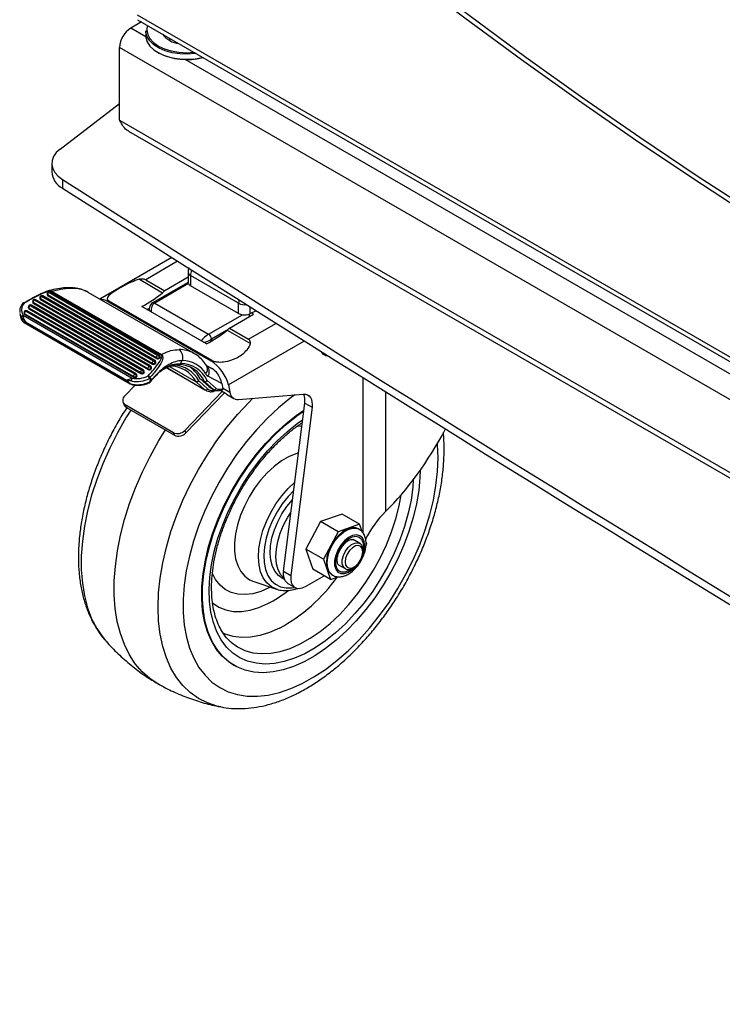
# Model space of a CAD drawing. Extents: x 5 to 292, y 5 to 205.
# Drawn here: x 171 to 176, y 104 to 112 of the extents above; entities that cross this region are included whole.
import ezdxf

# ---------------------------------------------------------------- set-up
doc = ezdxf.new("R2010")
doc.units = 0
doc.layers.get('0').update_dxf_attribs({"linetype": 'CONTINUOUS'})

msp = doc.modelspace()

# ---------------------------------------------------------------- linework, layer by layer
at = {"color": 7, "linetype": 'CONTINUOUS'}
for p, q in [((171.60562, 111.81469), (171.52091, 111.76578)), ((171.573, 111.87072), (184.14536, 104.61286)), ((171.57542, 111.83212), (184.18854, 104.55072)), ((171.64188, 111.69595), (171.52091, 111.76578)), ((171.64163, 111.74416), (171.64163, 111.70333)), ((171.65575, 111.78575), (171.65062, 111.7628)), ((171.83329, 111.68325), (171.83329, 111.6649)), ((197.71686, 96.43634), (171.43135, 111.61065)), ((171.43135, 111.02764), (171.43135, 111.61065)), ((197.36171, 96.84821), (171.95742, 111.5138)), ((170.95414, 110.79635), (171.43135, 111.16046)), ((171.43135, 111.02764), (171.43344, 111.02371)), ((197.71477, 95.85182), (171.43344, 111.02371)), ((171.50341, 110.94047), (197.69726, 95.81908)), ((170.88752, 110.68093), (170.88752, 110.61289)), ((170.97362, 110.55187), (170.97362, 110.48382)), ((171.84968, 109.92654), (171.27319, 109.59373)), ((171.89622, 109.89705), (171.6401, 109.74919)), ((171.58933, 109.75237), (171.77533, 109.645)), ((171.97944, 109.7682), (171.79331, 109.66075)), ((171.97944, 109.80997), (171.97944, 109.72511)), ((172.38505, 109.55988), (171.99897, 109.78276)), ((171.99897, 109.78276), (171.99897, 109.7011)), ((171.6401, 109.74919), (171.79331, 109.66075)), ((171.97944, 109.72752), (171.69546, 109.56358)), ((171.98201, 109.71773), (171.71212, 109.56193)), ((172.38505, 109.47822), (171.99897, 109.7011)), ((170.79202, 109.60209), (170.79321, 109.59611)), ((171.69249, 109.07887), (170.79682, 109.59593)), ((170.79682, 109.59593), (170.79801, 109.58995)), ((170.80599, 109.6173), (171.70166, 109.10024)), ((171.71237, 109.10271), (170.8167, 109.61977)), ((170.84998, 109.63292), (170.85117, 109.62694)), ((171.72688, 109.12331), (170.85478, 109.62676)), ((170.85478, 109.62676), (170.85597, 109.62078)), ((170.85597, 109.62078), (171.72807, 109.11733)), ((170.86395, 109.64813), (171.73605, 109.14467)), ((171.74675, 109.14715), (170.87466, 109.6506)), ((171.76195, 109.14611), (170.88648, 109.65151)), ((170.89035, 109.65392), (171.76583, 109.14852)), ((172.02867, 109.1576), (171.18014, 109.64745)), ((170.69968, 109.52683), (170.70086, 109.52085)), ((171.60015, 109.00361), (170.70448, 109.52067)), ((170.70448, 109.52067), (170.70567, 109.51469)), ((170.70567, 109.51469), (171.60134, 108.99763)), ((170.71365, 109.54203), (171.60931, 109.02497)), ((171.62002, 109.02745), (170.72436, 109.54451)), ((170.73406, 109.57126), (170.73525, 109.56528)), ((171.65811, 109.03444), (170.73887, 109.5651)), ((170.73887, 109.5651), (170.74005, 109.55912)), ((170.74005, 109.55912), (171.65929, 109.02846)), ((170.74803, 109.58647), (171.66727, 109.0558)), ((171.67798, 109.05828), (170.75874, 109.58894)), ((170.79801, 109.58995), (171.69368, 109.07289)), ((171.34576, 109.57928), (171.33714, 109.5743)), ((171.33714, 109.5743), (172.1621, 109.09806)), ((171.34576, 109.57928), (172.17072, 109.10304)), ((172.12674, 109.23448), (171.6082, 109.53383)), ((171.64976, 109.50984), (171.67007, 109.52156)), ((171.66903, 109.51313), (171.66903, 109.49871)), ((171.71212, 109.56193), (172.14442, 109.31237)), ((172.38505, 109.47822), (172.38505, 109.55988)), ((172.4744, 109.53155), (172.4744, 109.47565)), ((170.6318, 109.4775), (170.63685, 109.45211)), ((170.65888, 109.46413), (171.53124, 108.96053)), ((170.66529, 109.48239), (170.66648, 109.47641)), ((171.54219, 108.97278), (170.67009, 109.47623)), ((170.67009, 109.47623), (170.67128, 109.47025)), ((170.67128, 109.47025), (171.54338, 108.9668)), ((170.67926, 109.4976), (171.55136, 108.99415)), ((171.56207, 108.99662), (170.68997, 109.50007)), ((172.14442, 109.31237), (172.41457, 109.46832)), ((172.31185, 109.3614), (172.50387, 109.47225)), ((172.52509, 109.49959), (172.4744, 109.47565)), ((172.50387, 109.47225), (172.48737, 109.48177)), ((170.66536, 109.40581), (171.51622, 108.91462)), ((170.66648, 109.40849), (171.50632, 108.92366)), ((170.67639, 109.41154), (171.49267, 108.94031)), ((172.31185, 109.3614), (172.46506, 109.27296)), ((172.46506, 109.27296), (172.68411, 109.39941)), ((172.2881, 109.34088), (172.16799, 109.27154)), ((172.29387, 109.34565), (172.47987, 109.23827)), ((172.16799, 109.27154), (172.16799, 109.25684)), ((172.90972, 109.2575), (172.30352, 108.90754)), ((171.72807, 109.11733), (171.72688, 109.12331)), ((171.75021, 109.12591), (171.7514, 109.11993)), ((171.75596, 109.12999), (171.75477, 109.13597)), ((173.06075, 109.15367), (173.06665, 109.15027)), ((171.68718, 109.04112), (171.686, 109.04709)), ((171.69368, 109.07289), (171.69249, 109.07887)), ((171.71582, 109.08148), (171.71701, 109.0755)), ((171.72157, 109.08555), (171.72038, 109.09153)), ((171.80736, 109.04372), (172.12425, 108.86078)), ((171.80879, 109.04436), (172.11462, 108.86781)), ((171.83152, 109.05448), (172.04365, 108.93201)), ((171.92002, 109.07727), (171.93328, 109.10082)), ((172.12469, 109.06084), (172.17542, 109.03372)), ((172.17542, 109.03372), (172.12585, 109.06234)), ((172.1621, 109.09806), (172.17072, 109.10304)), ((171.54338, 108.9668), (171.54219, 108.97278)), ((171.56552, 108.97538), (171.56671, 108.96941)), ((171.57127, 108.97946), (171.57008, 108.98544)), ((171.60134, 108.99763), (171.60015, 109.00361)), ((171.62348, 109.00621), (171.62466, 109.00023)), ((171.62923, 109.01029), (171.62804, 109.01627)), ((171.65929, 109.02846), (171.65811, 109.03444)), ((171.68143, 109.03704), (171.68262, 109.03106)), ((171.75284, 109.0109), (171.76746, 109.02083)), ((172.2494, 108.91659), (172.13914, 108.97554)), ((173.38024, 108.96236), (173.38024, 107.72189)), ((171.47321, 108.81823), (171.555, 108.90322)), ((171.67284, 108.93088), (171.67576, 108.93764)), ((171.68119, 108.93874), (171.67867, 108.9322)), ((172.11462, 108.86781), (172.04365, 108.93201)), ((172.06548, 108.93827), (172.1357, 108.87474)), ((172.07564, 108.95458), (172.111, 108.93417)), ((172.07564, 108.95458), (172.14906, 108.89082)), ((172.18442, 108.87041), (172.111, 108.93417)), ((172.13292, 108.94037), (172.20504, 108.87774)), ((172.14906, 108.89082), (172.18442, 108.87041)), ((172.2494, 108.91659), (172.25738, 108.87512)), ((172.25601, 108.88226), (172.31493, 108.84824)), ((172.30352, 108.90754), (172.31493, 108.84824)), ((171.95265, 108.54145), (172.25248, 108.85303)), ((171.96141, 108.52123), (172.27061, 108.84256)), ((172.1872, 108.85565), (172.21346, 108.86342)), ((172.27995, 108.83717), (172.23505, 108.86309)), ((172.28824, 108.83132), (172.34717, 108.7973)), ((172.38407, 108.78976), (172.90289, 108.8325)), ((173.56184, 108.84874), (173.56184, 107.89187)), ((171.45918, 108.76452), (171.46793, 108.74431)), ((171.86174, 108.52318), (171.47659, 108.74553)), ((171.47659, 108.74553), (171.48534, 108.72531)), ((171.48534, 108.72531), (171.8705, 108.50296)), ((172.74479, 107.41413), (172.91398, 108.76082)), ((172.97291, 108.7268), (172.80372, 107.38012)), ((172.91398, 108.76082), (172.97291, 108.7268)), ((171.8705, 108.50296), (171.86174, 108.52318)), ((171.95265, 108.54145), (171.96141, 108.52123)), ((173.2131, 107.87156), (173.03958, 107.81114)), ((173.35453, 107.78992), (173.2131, 107.87156)), ((173.03958, 107.81114), (172.923, 107.59018)), ((173.181, 107.7295), (173.03958, 107.81114)), ((173.35453, 107.78992), (173.181, 107.7295)), ((173.37778, 107.72436), (173.35453, 107.78992)), ((173.181, 107.7295), (173.06442, 107.50854)), ((173.34984, 107.74918), (173.34395, 107.75258)), ((173.3552, 107.63598), (173.30217, 107.6666)), ((173.40426, 107.61571), (173.41147, 107.62938)), ((173.41147, 107.62938), (173.40528, 107.64683)), ((173.06442, 107.50854), (172.923, 107.59018)), ((172.923, 107.59018), (172.97995, 107.42965)), ((173.38526, 107.61318), (173.38419, 107.59476)), ((173.06442, 107.50854), (173.12137, 107.348)), ((173.18551, 107.46452), (173.23854, 107.4339)), ((172.74479, 107.41413), (172.80372, 107.38012)), ((173.12137, 107.348), (172.97995, 107.42965)), ((173.13194, 107.38534), (173.13783, 107.38193)), ((173.28758, 107.40588), (173.29489, 107.40842)), ((173.29489, 107.40842), (173.2988, 107.41583)), ((172.50658, 107.32981), (172.68824, 107.26945)), ((172.72667, 107.36376), (172.7504, 107.35006)), ((172.7779, 107.31598), (172.83683, 107.28196)), ((172.92015, 107.29021), (173.07082, 107.37719)), ((173.12137, 107.348), (173.18182, 107.36905)), ((172.63967, 107.28558), (172.62665, 107.27885)), ((172.32173, 106.84628), (172.32518, 106.84327)), ((172.34438, 106.66071), (172.35027, 106.65731))]:
    msp.add_line(p, q, dxfattribs=at)
at = {"color": 7, "linetype": 'CONTINUOUS', "flags": 128}
for points in [[(173.77716, 112.21218), (174.2312, 111.86827), (174.68646, 111.53322), (175.14278, 111.20713), (175.60001, 110.89012), (176.058, 110.5823), (176.5166, 110.28376), (176.97566, 109.9946), (177.43502, 109.71493), (177.89454, 109.44482), (178.35405, 109.18438), (178.81342, 108.93369), (179.27247, 108.69283), (179.73107, 108.46188), (180.18907, 108.24092), (180.6463, 108.03001), (181.10262, 107.82925), (181.55787, 107.63867), (182.01192, 107.45836)], [(173.74181, 112.19177), (174.19585, 111.84786), (174.6511, 111.51281), (175.10742, 111.18672), (175.56465, 110.86971), (176.02265, 110.56189), (176.48125, 110.26335), (176.9403, 109.97419), (177.39967, 109.69452), (177.85918, 109.42441), (178.3187, 109.16397), (178.77806, 108.91328), (179.23712, 108.67242), (179.69572, 108.44147), (180.15371, 108.22051), (180.61094, 108.0096), (181.06726, 107.80884), (181.52252, 107.61826), (181.97656, 107.43795)], [(172.04356, 111.56187), (172.03571, 111.56083), (171.97436, 111.55659), (171.91273, 111.55914), (171.85305, 111.56837), (171.79747, 111.58395), (171.74801, 111.60533), (171.70645, 111.63172), (171.67429, 111.66218), (171.6527, 111.6956), (171.64245, 111.73077), (171.64163, 111.74416)], [(171.65062, 111.7628), (171.64996, 111.75096), (171.65604, 111.7153), (171.67406, 111.681), (171.70333, 111.6494), (171.74271, 111.6217), (171.7907, 111.59896), (171.84544, 111.58207), (171.90485, 111.57167), (171.96663, 111.56815), (172.02689, 111.57149)], [(171.64163, 111.70333), (171.64245, 111.68995), (171.6527, 111.65477), (171.67429, 111.62135), (171.70645, 111.59089), (171.74801, 111.5645), (171.79747, 111.54313), (171.85305, 111.52754), (171.91273, 111.51831), (171.97436, 111.51576), (172.03571, 111.52), (172.09456, 111.53086), (172.09646, 111.53133)], [(170.95414, 110.79635), (170.92381, 110.76825), (170.90228, 110.73755), (170.89018, 110.70518), (170.88787, 110.67209), (170.89543, 110.63927), (170.91262, 110.60767), (170.93895, 110.57825), (170.97362, 110.55187)], [(171.06809, 109.68297), (171.07594, 109.68147), (171.08559, 109.67733)], [(170.66701, 109.56106), (170.66554, 109.56223), (170.66418, 109.56308), (170.66294, 109.56358), (170.66186, 109.56371), (170.66097, 109.56348), (170.66087, 109.56343)], [(172.02236, 109.16111), (172.02787, 109.15806), (172.02867, 109.1576)], [(173.04674, 109.17144), (173.04798, 109.16838), (173.06075, 109.15368), (173.06075, 109.15367)], [(171.54529, 108.90887), (171.54606, 108.90661), (171.54703, 108.90496), (171.54816, 108.90397), (171.54904, 108.90369)], [(171.67222, 108.92514), (171.67284, 108.9258), (171.67316, 108.92702), (171.67316, 108.92873), (171.67284, 108.93088)], [(172.83577, 108.82697), (172.7952, 108.79681), (172.70425, 108.72207), (172.61543, 108.6391), (172.52947, 108.54859), (172.44708, 108.45129), (172.36896, 108.34801), (172.29574, 108.23959), (172.22803, 108.12694), (172.1664, 108.01099), (172.11135, 107.8927), (172.06334, 107.77305), (172.02277, 107.65304), (171.98998, 107.53366), (171.96523, 107.41589), (171.94873, 107.30072), (171.94062, 107.18909), (171.94097, 107.08194), (171.94976, 106.98015), (171.96694, 106.88456), (171.99235, 106.79597), (172.02579, 106.7151), (172.06698, 106.64264), (172.11558, 106.57918), (172.17118, 106.52524), (172.23333, 106.48128), (172.30151, 106.44766), (172.37515, 106.42465), (172.45365, 106.41245), (172.53635, 106.41116), (172.62257, 106.42078), (172.71159, 106.44125), (172.80268, 106.47238), (172.89508, 106.51392)], [(172.12775, 108.85893), (172.121, 108.86281), (172.11462, 108.86781)], [(172.28824, 108.83132), (172.28462, 108.8336), (172.27995, 108.83717)], [(172.90289, 108.8325), (172.92007, 108.8319), (172.93551, 108.82719), (172.94881, 108.81848), (172.95959, 108.80603), (172.96757, 108.79016), (172.97252, 108.77132), (172.97432, 108.75), (172.97291, 108.7268)], [(172.24237, 106.32546), (172.21099, 106.33252), (172.13427, 106.358), (172.06302, 106.394), (171.99778, 106.44026), (171.93903, 106.49642), (171.88721, 106.56208), (171.84269, 106.63675), (171.8058, 106.71988), (171.77683, 106.81085), (171.75598, 106.90898), (171.74341, 107.01356), (171.73921, 107.1238), (171.74342, 107.2389), (171.75599, 107.35799), (171.77685, 107.4802), (171.80583, 107.60462), (171.84272, 107.73033), (171.88724, 107.8564), (171.93907, 107.9819), (171.99783, 108.10589), (172.06307, 108.22747), (172.13432, 108.34572), (172.21105, 108.45978), (172.29268, 108.5688), (172.37863, 108.67197), (172.46824, 108.76853), (172.4989, 108.79922)], [(171.52066, 108.70492), (171.48202, 108.64265), (171.41371, 108.52263), (171.35165, 108.39973), (171.29631, 108.27487), (171.24808, 108.14896), (171.20734, 108.02296), (171.17438, 107.89777), (171.14944, 107.77435), (171.1327, 107.65358), (171.12431, 107.53638), (171.1243, 107.42361), (171.1327, 107.3161), (171.14942, 107.21465), (171.17435, 107.12001), (171.20731, 107.03288), (171.24805, 106.95391), (171.29627, 106.88368), (171.31543, 106.8606)], [(172.34438, 106.66071), (172.30582, 106.68595), (172.25255, 106.73256), (172.20611, 106.78877), (172.16695, 106.85403), (172.13542, 106.92771), (172.11185, 107.00911), (172.09646, 107.09744), (172.08939, 107.19185), (172.09072, 107.29143), (172.10042, 107.39523), (172.11842, 107.50224), (172.14453, 107.61143), (172.1785, 107.72175), (172.22001, 107.83214), (172.26866, 107.94153), (172.32397, 108.04888), (172.38542, 108.15314), (172.45241, 108.25332), (172.52429, 108.34845), (172.60039, 108.43761), (172.67996, 108.51994), (172.76223, 108.59466), (172.84642, 108.66103), (172.90666, 108.70259)], [(173.83896, 108.22118), (173.83717, 108.16284), (173.82746, 108.05905), (173.80947, 107.95204), (173.78336, 107.84285), (173.74938, 107.73253), (173.70787, 107.62214), (173.65923, 107.51275), (173.60392, 107.4054), (173.54247, 107.30114), (173.47548, 107.20096), (173.40359, 107.10583), (173.3275, 107.01667), (173.24793, 106.93434), (173.16566, 106.85962), (173.08147, 106.79325), (172.99618, 106.73585), (172.9106, 106.68798), (172.82557, 106.6501), (172.7419, 106.62258), (172.6604, 106.60568), (172.58185, 106.59956), (172.507, 106.60429), (172.43659, 106.61981), (172.37128, 106.64598), (172.31171, 106.68255), (172.25845, 106.72916), (172.21201, 106.78537), (172.17284, 106.85063), (172.14132, 106.92431), (172.11774, 107.00571), (172.10235, 107.09404), (172.09528, 107.18845), (172.09661, 107.28803), (172.10632, 107.39183), (172.12431, 107.49884), (172.15042, 107.60803), (172.18439, 107.71835), (172.2259, 107.82874), (172.27455, 107.93813), (172.32986, 108.04548), (172.39131, 108.14974), (172.4583, 108.24992), (172.53019, 108.34505), (172.60628, 108.4342), (172.68585, 108.51654), (172.76812, 108.59125), (172.85231, 108.65763), (172.90567, 108.69468)], [(172.91408, 106.75202), (172.83174, 106.7155), (172.75079, 106.68934), (172.67205, 106.67381), (172.59635, 106.66907), (172.52444, 106.67517), (172.45707, 106.69205), (172.39494, 106.71953), (172.33867, 106.75733), (172.28885, 106.80507), (172.24599, 106.86225), (172.21053, 106.92829), (172.18282, 107.00251), (172.16316, 107.08415), (172.15175, 107.17237), (172.14871, 107.26626), (172.15406, 107.36486), (172.16775, 107.46717), (172.18964, 107.57213), (172.21951, 107.67865), (172.25704, 107.78566), (172.30186, 107.89205), (172.3535, 107.99673), (172.41144, 108.09863), (172.47508, 108.1967), (172.54376, 108.28993), (172.61679, 108.37737), (172.69341, 108.45812), (172.77283, 108.53135), (172.85425, 108.59631), (172.89712, 108.62662)], [(172.85218, 108.57627), (172.88446, 108.57879), (172.89113, 108.57893)], [(171.74147, 106.50851), (171.74016, 106.50924), (171.67272, 106.55353), (171.61155, 106.60766), (171.55707, 106.67126), (171.50967, 106.74387), (171.46968, 106.82499), (171.43739, 106.91405), (171.41301, 107.01042), (171.39672, 107.11343), (171.38863, 107.22236), (171.38881, 107.33643), (171.39724, 107.45486), (171.41387, 107.57681), (171.43858, 107.70142), (171.47121, 107.82783), (171.51151, 107.95514), (171.55921, 108.08246), (171.61398, 108.2089), (171.67542, 108.33357), (171.74311, 108.45559), (171.79776, 108.54496)], [(172.89508, 106.51392), (172.98803, 106.56554), (173.08076, 106.62679), (173.17249, 106.69717), (173.26247, 106.77611), (173.34995, 106.86293), (173.43421, 106.95694), (173.51454, 107.05733), (173.5903, 107.1633), (173.66083, 107.27395), (173.72557, 107.38837), (173.78397, 107.50561), (173.83555, 107.62469), (173.87989, 107.74465), (173.91661, 107.86447), (173.94541, 107.98317), (173.96605, 108.09976), (173.97837, 108.21327), (173.98226, 108.32278), (173.97768, 108.42736), (173.97693, 108.43569)], [(172.78528, 108.33066), (172.72709, 108.29661), (172.66954, 108.25338), (172.61382, 108.20184), (172.56106, 108.14305), (172.51232, 108.0782), (172.4686, 108.00861), (172.43079, 107.9357), (172.39967, 107.86096), (172.37585, 107.7859), (172.35984, 107.71205), (172.35195, 107.64092), (172.35235, 107.57395), (172.36102, 107.51251), (172.3778, 107.45785), (172.40233, 107.41108), (172.43412, 107.37315), (172.47253, 107.34484), (172.50736, 107.32955)], [(172.86377, 108.36114), (172.84293, 108.35484), (172.78528, 108.33066)], [(172.68824, 107.26945), (172.64742, 107.28891), (172.61152, 107.31909), (172.58259, 107.35891), (172.56128, 107.40748), (172.54806, 107.4637), (172.54324, 107.52634), (172.54691, 107.59397), (172.55899, 107.6651), (172.57922, 107.73814), (172.60714, 107.81145), (172.64214, 107.8834), (172.68342, 107.95237), (172.73007, 108.01684), (172.78104, 108.07535), (172.8342, 108.12576)], [(173.78395, 108.14601), (173.77972, 108.08601), (173.76603, 107.98371), (173.74414, 107.87875), (173.71427, 107.77222), (173.67674, 107.66521), (173.63192, 107.55882), (173.58027, 107.45414), (173.52234, 107.35225), (173.4587, 107.25418), (173.39002, 107.16095), (173.31699, 107.07351), (173.24037, 106.99276), (173.16095, 106.91953), (173.07953, 106.85456), (172.99696, 106.79854), (172.91408, 106.75202)], [(172.32518, 106.84327), (172.37464, 106.80734), (172.434, 106.77835), (172.49876, 106.76), (172.56821, 106.75247), (172.64159, 106.75586), (172.7181, 106.77012), (172.79689, 106.7951), (172.87711, 106.83053), (172.95788, 106.87601), (173.03831, 106.93106), (173.11751, 106.99506), (173.19463, 107.06731), (173.26882, 107.14703), (173.33925, 107.23334), (173.40518, 107.32529), (173.46586, 107.42188), (173.52063, 107.52205), (173.56891, 107.6247), (173.61014, 107.72871), (173.6439, 107.83293), (173.66979, 107.93623), (173.68569, 108.02436)], [(172.82605, 108.06091), (172.781, 108.01272), (172.73434, 107.95286), (172.69257, 107.88799), (172.65669, 107.81964), (172.62752, 107.74939), (172.60576, 107.6789), (172.5919, 107.60982), (172.58629, 107.54377), (172.58904, 107.48229), (172.60009, 107.42684), (172.61919, 107.3787), (172.64589, 107.33901), (172.67956, 107.30869), (172.71941, 107.28847), (172.76451, 107.2788), (172.81381, 107.27992), (172.83437, 107.28338)], [(172.72667, 107.36376), (172.70496, 107.3791), (172.67652, 107.41102), (172.65536, 107.45188), (172.64205, 107.50058), (172.63696, 107.55579), (172.64022, 107.61599), (172.65176, 107.67955), (172.67124, 107.74473), (172.69815, 107.80976), (172.73175, 107.87285), (172.77111, 107.9323), (172.81518, 107.98648), (172.81694, 107.98843)], [(172.74872, 107.35485), (172.72366, 107.3838), (172.7025, 107.42467), (172.68919, 107.47337), (172.6841, 107.52857), (172.68736, 107.58877), (172.6989, 107.65233), (172.71838, 107.71752), (172.74529, 107.78254), (172.77889, 107.84564), (172.80393, 107.88487)], [(173.34395, 107.75258), (173.32311, 107.76061), (173.29111, 107.76153), (173.25602, 107.75126), (173.21988, 107.73039), (173.18478, 107.70015), (173.15278, 107.66228), (173.12573, 107.61898), (173.10519, 107.57278), (173.09238, 107.52636), (173.08802, 107.48241)], [(173.1376, 107.38207), (173.13162, 107.38597), (173.11109, 107.40847), (173.09827, 107.44009), (173.09391, 107.47901), (173.09827, 107.52296), (173.11109, 107.56938), (173.13162, 107.61558), (173.15867, 107.65887), (173.19068, 107.69674), (173.22577, 107.72699), (173.26191, 107.74786), (173.297, 107.75813), (173.32901, 107.75721), (173.35041, 107.74885)], [(173.39376, 107.61809), (173.3893, 107.65304), (173.37623, 107.68024), (173.35552, 107.69768), (173.32872, 107.70405), (173.29781, 107.69889), (173.26508, 107.68259), (173.23296, 107.65634), (173.20383, 107.62209), (173.17986, 107.58239), (173.16281, 107.54019), (173.15396, 107.4986), (173.15396, 107.46071), (173.16281, 107.42935), (173.17986, 107.40682), (173.20383, 107.3948), (173.23296, 107.39419), (173.26508, 107.40502), (173.29781, 107.4265), (173.32857, 107.45686)], [(173.28759, 107.42857), (173.26566, 107.41515), (173.23581, 107.40508), (173.20874, 107.40566), (173.18645, 107.41682), (173.17061, 107.43776), (173.16239, 107.46692), (173.16239, 107.50212), (173.17061, 107.54078), (173.18645, 107.58), (173.20874, 107.6169), (173.23581, 107.64873), (173.26566, 107.67312), (173.29608, 107.68828), (173.32481, 107.69308), (173.34972, 107.68715), (173.36896, 107.67095), (173.38111, 107.64567), (173.38526, 107.61318), (173.38526, 107.61318)], [(173.23815, 107.43414), (173.22432, 107.44772), (173.2155, 107.47229), (173.2155, 107.50365), (173.22432, 107.5384), (173.241, 107.57278), (173.26373, 107.60305), (173.29006, 107.62595), (173.31712, 107.63898), (173.34199, 107.64074), (173.35522, 107.63597)], [(173.37937, 107.56896), (173.3751, 107.59443), (173.36282, 107.6119), (173.34401, 107.61926), (173.32094, 107.61564), (173.29638, 107.60146), (173.2733, 107.57844), (173.25449, 107.54936), (173.24221, 107.51771), (173.23795, 107.48732), (173.24221, 107.46185), (173.25449, 107.44438), (173.2733, 107.43701), (173.29638, 107.44064), (173.32094, 107.45481), (173.34401, 107.47784), (173.36282, 107.50692), (173.3751, 107.53857), (173.37937, 107.56896)], [(173.38474, 107.56006), (173.3893, 107.57798), (173.39376, 107.61809)], [(172.62665, 107.27885), (172.56137, 107.25082), (172.49765, 107.23307), (172.43649, 107.22587), (172.37887, 107.22933), (172.3257, 107.24342), (172.2778, 107.26789), (172.23593, 107.30237), (172.20076, 107.34631), (172.17284, 107.39902), (172.17178, 107.40154)], [(172.80372, 107.38012), (172.80252, 107.35015), (172.80677, 107.32372), (172.81628, 107.30204), (172.83061, 107.28613), (172.84909, 107.27671), (172.87086, 107.27423), (172.89492, 107.2788), (172.92015, 107.29021)], [(172.69419, 107.26758), (172.68949, 107.26903), (172.68824, 107.26945)], [(172.17469, 107.15945), (172.17561, 107.15869), (172.22551, 107.12563), (172.28129, 107.10308), (172.3422, 107.09133), (172.40742, 107.09055), (172.47605, 107.10075), (172.54718, 107.12179), (172.61984, 107.15338)], [(172.71226, 106.95713), (172.63339, 106.92238), (172.55597, 106.89808), (172.48086, 106.88451), (172.40893, 106.88182), (172.34097, 106.89004), (172.27776, 106.90907), (172.25686, 106.91827)]]:
    msp.add_lwpolyline(points, dxfattribs=at)
at = {"color": 7, "linetype": 'CONTINUOUS'}
for centre, radius, start, end in [((171.62581, 111.6018), 0.19466, 122.605478, 177.394522), ((171.92963, 111.83161), 0.19218, 216.80729, 263.198086), ((171.96786, 112.00185), 0.48929, 242.213752, 285.461089), ((171.04297, 110.62334), 0.1558, 183.845619, 243.566378), ((357.03156, 402.70586), 346.36904, 237.5090223, 242.4963543), ((357.03156, 402.63781), 346.36904, 237.5090223, 242.4963543), ((172.01167, 109.81248), 0.03233, 184.425599, 246.858215), ((171.06373, 109.44366), 0.23469, 60.26438, 84.655752), ((172.01832, 109.73779), 0.04148, 208.924162, 242.190484), ((170.80837, 109.60534), 0.01667, 129.181376, 191.241104), ((170.80103, 109.60416), 0.00924, 192.958262, 242.948859), ((170.80222, 109.59818), 0.00924, 192.958262, 242.948859), ((170.82135, 109.59806), 0.02462, 128.600592, 184.957773), ((170.80837, 109.60534), 0.01667, 60.002688, 129.181376), ((170.80118, 109.61156), 0.00749, 50.02257, 116.52298), ((170.8131, 109.61094), 0.00954, 67.850477, 138.192778), ((170.86632, 109.63617), 0.01667, 129.181376, 191.241104), ((170.85898, 109.63499), 0.00924, 192.958262, 242.948859), ((170.86017, 109.62901), 0.00924, 192.958262, 242.948859), ((170.8793, 109.62889), 0.02462, 128.600592, 184.957773), ((170.86632, 109.63617), 0.01667, 60.002688, 129.181376), ((170.85914, 109.64239), 0.00749, 50.02257, 116.52298), ((170.87106, 109.64176), 0.00954, 67.850477, 138.192778), ((170.89706, 109.63879), 0.01654, 113.899098, 129.760674), ((171.2048, 110.32148), 0.88495, 297.11932, 310.143217), ((172.09607, 109.29704), 0.47324, 129.775106, 132.669813), ((170.71987, 109.50782), 0.07503, 134.798735, 215.610803), ((170.66938, 109.5491), 0.01667, 120.707066, 139.713826), ((170.71602, 109.53008), 0.01667, 129.181376, 191.241104), ((170.70868, 109.5289), 0.00924, 192.958262, 242.948859), ((170.70987, 109.52292), 0.00924, 192.958262, 242.948859), ((170.729, 109.52279), 0.02462, 128.600592, 184.957773), ((170.71602, 109.53008), 0.01667, 60.002688, 129.181376), ((170.70884, 109.5363), 0.00749, 50.02257, 116.52298), ((170.72076, 109.53567), 0.00954, 67.850477, 138.192778), ((170.75041, 109.57451), 0.01667, 129.181376, 191.241104), ((170.74307, 109.57333), 0.00924, 192.958262, 242.948859), ((170.74426, 109.56736), 0.00924, 192.958262, 242.948859), ((170.76339, 109.56723), 0.02462, 128.600592, 184.957773), ((170.75041, 109.57451), 0.01667, 60.002688, 129.181376), ((170.74322, 109.58073), 0.00749, 50.02257, 116.52298), ((170.75514, 109.58011), 0.00954, 67.850478, 138.192778), ((171.70236, 109.5483), 0.01677, 54.38254, 114.305769), ((172.43187, 109.6501), 0.10165, 242.574152, 278.010639), ((170.70697, 109.49269), 0.07669, 191.427106, 216.578902), ((170.68164, 109.48564), 0.01667, 129.181376, 191.241104), ((170.6743, 109.48446), 0.00924, 192.958262, 242.948859), ((170.67548, 109.47848), 0.00924, 192.958262, 242.948859), ((170.69462, 109.47836), 0.02462, 128.600592, 184.957773), ((170.68164, 109.48564), 0.01667, 60.002688, 129.181376), ((170.67445, 109.49186), 0.00749, 50.02257, 116.52298), ((170.68637, 109.49124), 0.00954, 67.850478, 138.192778), ((172.42689, 109.554), 0.08656, 241.092559, 261.814014), ((172.43215, 109.57267), 0.10582, 260.43372, 293.534674), ((172.41821, 109.44319), 0.05692, 21.292429, 31.100134), ((170.67888, 109.42106), 0.01766, 214.560659, 225.374587), ((170.68833, 109.41795), 0.01356, 201.264364, 208.253046), ((172.61462, 108.99769), 0.47324, 129.775106, 132.669813), ((171.72334, 110.02213), 0.88495, 297.11932, 310.143217), ((172.11682, 109.26922), 0.05123, 2.605478, 57.394522), ((171.7514, 109.12544), 0.02462, 128.600592, 184.957773), ((171.73648, 109.14309), 0.02199, 244.117982, 308.623446), ((171.73767, 109.13712), 0.02199, 244.117982, 308.623446), ((171.74316, 109.13831), 0.00954, 67.850477, 138.192778), ((171.71954, 109.11749), 0.03181, 15.36149, 58.733275), ((171.73842, 109.13272), 0.01667, 11.241104, 60.002688), ((171.74413, 109.13473), 0.01071, 304.570122, 6.612328), ((171.74532, 109.12875), 0.01071, 304.570122, 6.612328), ((171.77253, 109.13339), 0.01654, 113.899098, 129.760674), ((171.90933, 108.94514), 0.24376, 62.373231, 90.462866), ((171.8636, 109.12817), 0.07485, 338.56834, 54.224823), ((173.08369, 109.17811), 0.03264, 198.69972, 238.525423), ((171.68263, 109.03656), 0.02462, 128.600592, 184.957773), ((171.67438, 109.04944), 0.00954, 67.850477, 138.192778), ((171.65076, 109.02862), 0.03181, 15.36149, 58.733275), ((171.66965, 109.04385), 0.01667, 11.241104, 60.002688), ((171.67536, 109.04586), 0.01071, 304.570122, 6.612328), ((171.67654, 109.03988), 0.01071, 304.570122, 6.612328), ((171.71702, 109.081), 0.02462, 128.600592, 184.957773), ((171.70209, 109.09866), 0.02199, 244.117982, 308.623446), ((171.70328, 109.09268), 0.02199, 244.117982, 308.623446), ((171.70877, 109.09388), 0.00954, 67.850477, 138.192778), ((171.68515, 109.07305), 0.03181, 15.36149, 58.733275), ((171.70404, 109.08828), 0.01667, 11.241104, 60.002688), ((171.70974, 109.0903), 0.01071, 304.570122, 6.612328), ((171.71093, 109.08432), 0.01071, 304.570122, 6.612328), ((171.83542, 108.82127), 0.23585, 28.006383, 90.389956), ((171.85334, 108.82466), 0.24064, 28.170123, 87.042618), ((171.90081, 108.83753), 0.23134, 24.692175, 89.506488), ((171.90711, 109.08077), 0.01338, 273.120505, 344.825472), ((171.91805, 108.84021), 0.23707, 24.992522, 89.523509), ((171.93642, 108.88901), 0.21184, 29.629526, 90.851367), ((171.85272, 108.84798), 0.24711, 25.557249, 53.969135), ((172.08293, 109.03146), 0.05329, 314.92661, 26.190735), ((172.08589, 109.01108), 0.06402, 326.278073, 44.617706), ((171.56952, 109.15627), 0.19945, 258.934238, 296.782063), ((171.56672, 108.97491), 0.02462, 128.600592, 184.957773), ((171.55179, 108.99257), 0.02199, 244.117982, 308.623446), ((171.55298, 108.98659), 0.02199, 244.117982, 308.623446), ((171.55847, 108.98779), 0.00954, 67.850478, 138.192778), ((171.53485, 108.96696), 0.03181, 15.36149, 58.733275), ((171.55373, 108.98219), 0.01667, 11.241104, 60.002688), ((171.55944, 108.9842), 0.01071, 304.570122, 6.612328), ((171.56063, 108.97823), 0.01071, 304.570122, 6.612328), ((171.62467, 109.00574), 0.02462, 128.600592, 184.957773), ((171.60975, 109.0234), 0.02199, 244.117982, 308.623446), ((171.61094, 109.01742), 0.02199, 244.117982, 308.623446), ((171.61643, 109.01861), 0.00954, 67.850477, 138.192778), ((171.59281, 108.99779), 0.03181, 15.36149, 58.733275), ((171.61169, 109.01302), 0.01667, 11.241104, 60.002688), ((171.6174, 109.01503), 0.01071, 304.570122, 6.612328), ((171.61859, 109.00905), 0.01071, 304.570122, 6.612328), ((171.66771, 109.05422), 0.02199, 244.117982, 308.623446), ((171.66889, 109.04825), 0.02199, 244.117982, 308.623446), ((171.62076, 108.94551), 0.05062, 13.323127, 40.249235), ((171.64825, 108.95166), 0.0288, 27.479228, 67.232183), ((171.65131, 108.97109), 0.02331, 323.362302, 344.73647), ((172.16218, 109.01764), 0.048, 209.8688, 241.308063), ((171.52704, 108.90993), 0.04587, 137.252939, 138.525419), ((171.5064, 108.93283), 0.00917, 269.49842, 282.153702), ((171.56945, 109.15664), 0.22338, 259.558481, 296.755859), ((171.66483, 108.94008), 0.01667, 296.315684, 318.827426), ((171.67332, 108.94229), 0.01142, 267.599736, 297.933395), ((171.67636, 108.94855), 0.01093, 266.823631, 296.207594), ((171.67321, 108.93267), 0.00547, 319.424225, 355.110879), ((171.50068, 108.78307), 0.04461, 128.001079, 237.309738), ((172.12129, 108.88306), 0.01665, 246.392621, 329.99137), ((172.17356, 108.92046), 0.05936, 230.375206, 290.40719), ((172.18338, 108.86589), 0.01093, 290.503687, 354.417229), ((172.23401, 108.93249), 0.06195, 242.11529, 292.16165), ((172.3789, 108.85375), 0.0642, 184.923158, 274.621327), ((172.79223, 108.782), 0.12358, 350.131173, 24.194789), ((171.50495, 108.76076), 0.04051, 203.961067, 241.049671), ((171.89465, 108.59476), 0.07878, 245.311774, 317.415679), ((171.9034, 108.57454), 0.07878, 245.311774, 317.415679), ((173.19012, 107.47013), 0.10284, 173.142867, 235.544953), ((172.83577, 107.39016), 0.09408, 165.236317, 232.042748), ((172.0645, 108.15327), 1.36027, 298.437405, 324.779533), ((172.19101, 107.98798), 0.93833, 297.194658, 308.964272)]:
    msp.add_arc(centre, radius, start, end, dxfattribs=at)
for centre, major_axis, ratio, start_param, end_param in [((172.09101, 109.81126), (0.07944, 0.06584), 0.7059499, 2.117176, 2.6122448), ((171.36071, 109.45182), (-0.10419, 0.13187), 0.454258, 5.4315797, 6.00622), ((171.73569, 109.49389), (-0.0089, 0.07301), 0.7115205, 0.2939138, 1.5319742), ((172.43443, 109.61301), (0.032, 0.09662), 0.3892066, 1.974415, 2.2758905), ((170.79208, 109.48327), (0.15519, 0.03142), 0.6833291, 3.1391662, 3.2224283), ((170.79022, 109.49264), (0.15087, 0.04991), 0.7223278, 3.1355865, 3.2811587), ((171.73569, 109.49389), (0.05878, -0.04421), 0.7114991, 3.6614635, 3.8973912), ((170.9661, 108.6077), (-0.2982, 0.80583), 0.0967463, 6.1972498, 6.3338105), ((170.9549, 108.597), (-0.28437, 0.81483), 0.0879652, 6.2115897, 6.3481505), ((172.12085, 109.27154), (0.0512, 0.04716), 0.2648379, 0.8679154, 2.1059758), ((172.12085, 109.27154), (0.06644, 0.02077), 0.2647105, 4.3653724, 5.4152348), ((172.18567, 108.97558), (-0.10419, 0.13187), 0.454258, 3.8607834, 5.4315797), ((172.73718, 108.86458), (1.36681, 0.91468), 0.4565076, 2.0314889, 2.1083376), ((172.14272, 108.97563), (0.08122, -0.04514), 0.7173289, 0.9599862, 1.5669013), ((172.20226, 108.9438), (-0.03593, 0.08737), 0.3954854, 4.2386837, 5.202565), ((171.75895, 108.13483), (-0.28437, 0.81483), 0.0879652, 5.9973714, 6.0977827), ((171.77015, 108.14553), (-0.2982, 0.80583), 0.0967463, 5.9830314, 6.0834427), ((171.59482, 109.02771), (0.15087, 0.04991), 0.7223278, 4.1528661, 4.2967746), ((171.59667, 109.01837), (0.15519, 0.03142), 0.6833291, 4.3836164, 5.0826585), ((173.39954, 109.08898), (0.66951, 1.50371), 0.4939773, 4.0381763, 4.571201), ((173.61595, 107.49284), (0.22317, 0.50124), 0.4939773, 0.8965836, 1.4438283)]:
    msp.add_ellipse(centre, major_axis=major_axis, ratio=ratio, start_param=start_param, end_param=end_param, dxfattribs=at)
for points, knots in [([(171.50351, 110.94069), (171.50309, 110.94084), (171.48549, 110.9472), (171.45918, 110.97493), (171.44187, 111.00773), (171.43344, 111.02371)], [0, 0, 0, 0, 0.01236871, 0.51871315, 1, 1, 1, 1]), ([(171.98742, 109.84329), (171.98482, 109.8375), (171.98007, 109.82687), (171.97964, 109.81525), (171.97944, 109.80997)], [0, 0, 0, 0, 0.54544415, 1, 1, 1, 1]), ([(171.58933, 109.75237), (171.56773, 109.74527), (171.50821, 109.72572), (171.44266, 109.68717), (171.38622, 109.65423), (171.35547, 109.63251), (171.33627, 109.61378), (171.32968, 109.60035), (171.33401, 109.58846), (171.34027, 109.58256), (171.34506, 109.5797), (171.34576, 109.57928)], [0, 0, 0, 0, 0.1565737, 0.4313736, 0.5821024, 0.7324508, 0.812714, 0.9121332, 0.9523949, 0.9930342, 1, 1, 1, 1]), ([(171.6401, 109.74919), (171.63614, 109.75084), (171.62644, 109.75486), (171.60815, 109.7549), (171.59524, 109.75316), (171.58933, 109.75237)], [0, 0, 0, 0, 0.2723999, 0.6668404, 1, 1, 1, 1]), ([(171.06793, 109.68216), (171.05478, 109.68339), (171.02318, 109.68635), (170.96742, 109.68232), (170.90202, 109.67046), (170.85557, 109.65912), (170.83159, 109.64979), (170.83075, 109.64947)], [0, 0, 0, 0, 0.1873572, 0.4502535, 0.720205, 0.9902093, 1, 1, 1, 1]), ([(171.08559, 109.67733), (171.06303, 109.67833), (171.01722, 109.68036), (170.94903, 109.66995), (170.90535, 109.65802), (170.89035, 109.65392)], [0, 0, 0, 0, 0.3892163, 0.7903148, 1, 1, 1, 1]), ([(171.18227, 109.64613), (171.1667, 109.65417), (171.13543, 109.67034), (171.09594, 109.6797), (171.07322, 109.68237), (171.06845, 109.68294)], [0, 0, 0, 0, 0.4392153, 0.8821235, 1, 1, 1, 1]), ([(171.97989, 109.72511), (171.97976, 109.7246), (171.9794, 109.72319), (171.98099, 109.71986), (171.98201, 109.71773)], [0, 0, 0, 0, 0.3608505, 1, 1, 1, 1]), ([(170.65962, 109.56072), (170.68719, 109.57675), (170.72812, 109.60055), (170.78106, 109.6287), (170.81604, 109.64468), (170.84337, 109.65424), (170.86478, 109.65819), (170.87796, 109.65813), (170.8859, 109.65632), (170.88921, 109.65454), (170.89035, 109.65392)], [0, 0, 0, 0, 0.3839247, 0.5701168, 0.7000556, 0.8264858, 0.8978954, 0.9475205, 0.9818194, 1, 1, 1, 1]), ([(170.88648, 109.65151), (170.88556, 109.65196), (170.88285, 109.6533), (170.87599, 109.65443), (170.86441, 109.65394), (170.84503, 109.64991), (170.81975, 109.64108), (170.78641, 109.62643), (170.73466, 109.60023), (170.69429, 109.57685), (170.66701, 109.56106)], [0, 0, 0, 0, 0.0145316, 0.0430063, 0.0868885, 0.1538782, 0.2781292, 0.4094604, 0.6008879, 1, 1, 1, 1]), ([(170.65667, 109.55988), (170.65283, 109.55491), (170.64185, 109.54071), (170.63066, 109.51538), (170.63086, 109.49523), (170.63095, 109.48558)], [0, 0, 0, 0, 0.2193887, 0.6260895, 1, 1, 1, 1]), ([(171.69546, 109.56358), (171.6902, 109.55968), (171.68009, 109.55219), (171.67175, 109.53491), (171.66831, 109.52077), (171.66943, 109.51247), (171.66968, 109.51062)], [0, 0, 0, 0, 0.3119172, 0.6000121, 0.9109812, 1, 1, 1, 1]), ([(170.65656, 109.4645), (170.65496, 109.46352), (170.65176, 109.46156), (170.64803, 109.45738), (170.64565, 109.45284), (170.64513, 109.44951), (170.64527, 109.44765), (170.64535, 109.44718), (170.64539, 109.44699)], [0, 0, 0, 0, 0.2295008, 0.4590007, 0.6885237, 0.9180834, 0.9681964, 1, 1, 1, 1]), ([(170.67885, 109.41186), (170.67874, 109.41195), (170.67629, 109.41387), (170.66795, 109.42081), (170.65602, 109.43278), (170.64869, 109.44257), (170.64539, 109.44699)], [0, 0, 0, 0, 0.0080548, 0.1789736, 0.6294018, 1, 1, 1, 1]), ([(170.65888, 109.46413), (170.65868, 109.46424), (170.65827, 109.46446), (170.65769, 109.46467), (170.65714, 109.4647), (170.6568, 109.46462), (170.65662, 109.46453), (170.65656, 109.4645)], [0, 0, 0, 0, 0.3079829, 0.6178015, 0.7760492, 0.9356527, 1, 1, 1, 1]), ([(170.65656, 109.4645), (170.65719, 109.45868), (170.65788, 109.45216), (170.66127, 109.44132), (170.66396, 109.43456), (170.66781, 109.42727), (170.67038, 109.42308), (170.67229, 109.42024), (170.67371, 109.41824), (170.67503, 109.4165), (170.67602, 109.41524), (170.67675, 109.41433), (170.6773, 109.41367), (170.67788, 109.41298), (170.67838, 109.4124), (170.67876, 109.41197), (170.67885, 109.41186)], [0, 0, 0, 0, 0.3439799, 0.3853906, 0.5889307, 0.7081989, 0.7889706, 0.8267518, 0.8733294, 0.9071413, 0.9318344, 0.9499246, 0.9631996, 0.9729498, 0.9929417, 1, 1, 1, 1]), ([(172.47303, 109.45445), (172.47309, 109.45533), (172.47327, 109.45846), (172.47209, 109.4616), (172.47125, 109.46386)], [0, 0, 0, 0, 0.2800311, 1, 1, 1, 1]), ([(170.64584, 109.42806), (170.64669, 109.42664), (170.65088, 109.41966), (170.65689, 109.41417), (170.66305, 109.41065), (170.6641, 109.41097), (170.66434, 109.41104)], [0, 0, 0, 0, 0.1608152, 0.7883405, 0.9511807, 1, 1, 1, 1]), ([(170.64681, 109.42578), (170.64917, 109.42206), (170.65358, 109.41511), (170.65975, 109.40898), (170.66426, 109.40674), (170.66541, 109.40617)], [0, 0, 0, 0, 0.4607361, 0.8629457, 1, 1, 1, 1]), ([(170.66648, 109.40849), (170.66649, 109.40791), (170.66651, 109.40591), (170.66574, 109.4051), (170.66547, 109.40589), (170.66544, 109.40598)], [0, 0, 0, 0, 0.263754, 0.91458445, 1, 1, 1, 1]), ([(170.6757, 109.41304), (170.67664, 109.41268), (170.67769, 109.41228), (170.67875, 109.4119), (170.67885, 109.41186)], [0, 0, 0, 0, 0.9061566, 1, 1, 1, 1]), ([(170.67885, 109.41186), (170.67878, 109.41185), (170.67844, 109.4118), (170.67799, 109.41173), (170.67745, 109.41166), (170.67696, 109.4116), (170.6766, 109.41156), (170.67639, 109.41154)], [0, 0, 0, 0, 0.08500239, 0.39653201, 0.539525, 0.73431062, 1, 1, 1, 1]), ([(172.17072, 109.10304), (172.17498, 109.10095), (172.18348, 109.0968), (172.20324, 109.09186), (172.23527, 109.08833), (172.2941, 109.09261), (172.37013, 109.11838), (172.437, 109.16571), (172.47235, 109.21109), (172.4784, 109.23296), (172.47987, 109.23827)], [0, 0, 0, 0, 0.0369789, 0.0736968, 0.1375667, 0.2580621, 0.507826, 0.7859041, 0.9479305, 1, 1, 1, 1]), ([(172.47987, 109.23827), (172.47951, 109.24399), (172.47888, 109.25413), (172.47411, 109.26624), (172.46762, 109.27105), (172.46506, 109.27296)], [0, 0, 0, 0, 0.4376821, 0.7773999, 1, 1, 1, 1]), ([(171.6594, 108.97822), (171.67539, 108.99565), (171.70736, 109.0305), (171.74469, 109.07889), (171.76652, 109.11505), (171.76902, 109.13474), (171.76675, 109.14237), (171.76339, 109.14499), (171.76195, 109.14611)], [0, 0, 0, 0, 0.3240478, 0.6475775, 0.8690296, 0.9371122, 0.9731861, 1, 1, 1, 1]), ([(171.76583, 109.14852), (171.76784, 109.14711), (171.7724, 109.14394), (171.77692, 109.13484), (171.77815, 109.112), (171.76381, 109.08013), (171.72936, 109.02652), (171.69724, 108.99092), (171.6738, 108.96495)], [0, 0, 0, 0, 0.033372, 0.0756399, 0.1497847, 0.3737248, 0.5431568, 1, 1, 1, 1]), ([(171.76583, 109.14852), (171.77094, 109.15134), (171.7963, 109.16536), (171.84331, 109.18421), (171.88583, 109.18732), (171.90736, 109.18889)], [0, 0, 0, 0, 0.1105758, 0.5495642, 1, 1, 1, 1]), ([(172.13075, 109.05498), (172.12486, 109.06427), (172.10877, 109.08969), (172.07607, 109.1244), (172.04438, 109.15041), (172.02428, 109.15939), (172.02067, 109.161)], [0, 0, 0, 0, 0.2080133, 0.56908, 0.9226447, 1, 1, 1, 1]), ([(173.06688, 109.15079), (173.06782, 109.15004), (173.07573, 109.14373), (173.08765, 109.14037), (173.09763, 109.14107), (173.09874, 109.14114)], [0, 0, 0, 0, 0.1073724, 0.9008858, 1, 1, 1, 1]), ([(171.93328, 109.10082), (171.91522, 109.09897), (171.87858, 109.09521), (171.82273, 109.07004), (171.76566, 109.02941), (171.71812, 108.98267), (171.69027, 108.94954), (171.68119, 108.93874)], [0, 0, 0, 0, 0.20232026, 0.4106208, 0.64380495, 0.88389049, 1, 1, 1, 1]), ([(171.75551, 109.01685), (171.76784, 109.02553), (171.79975, 109.04802), (171.85425, 109.07238), (171.89787, 109.07562), (171.92002, 109.07727)], [0, 0, 0, 0, 0.2363769, 0.6122988, 1, 1, 1, 1]), ([(171.76746, 109.02083), (171.77475, 109.02604), (171.79696, 109.04191), (171.83534, 109.05729), (171.8749, 109.06755), (171.89951, 109.0666), (171.908, 109.06627)], [0, 0, 0, 0, 0.1621616, 0.4937614, 0.8253929, 1, 1, 1, 1]), ([(171.53224, 108.959), (171.53228, 108.9591), (171.53236, 108.95931), (171.5323, 108.95965), (171.53196, 108.96009), (171.53153, 108.96035), (171.53124, 108.96053)], [0, 0, 0, 0, 0.1526113, 0.3055167, 0.529647, 1, 1, 1, 1]), ([(171.6738, 108.96495), (171.67582, 108.96339), (171.67962, 108.96046), (171.6827, 108.95427), (171.68344, 108.94692), (171.68197, 108.94156), (171.68119, 108.93874)], [0, 0, 0, 0, 0.267278, 0.5020993, 0.7380341, 1, 1, 1, 1]), ([(171.75229, 109.01166), (171.75292, 109.01207), (171.75459, 109.01315), (171.7553, 109.01533), (171.7555, 109.01678), (171.75551, 109.01685)], [0, 0, 0, 0, 0.3693285, 0.9704967, 1, 1, 1, 1]), ([(171.49267, 108.94031), (171.49249, 108.94059), (171.49214, 108.94113), (171.49179, 108.94187), (171.49159, 108.94251), (171.49149, 108.94307), (171.49149, 108.94369), (171.49172, 108.9447), (171.4937, 108.94709), (171.50104, 108.95011), (171.51406, 108.95496), (171.52633, 108.95769), (171.53224, 108.959)], [0, 0, 0, 0, 0.0183209, 0.0361007, 0.0486, 0.0616493, 0.0756112, 0.0959995, 0.1487687, 0.3498525, 0.6873565, 1, 1, 1, 1]), ([(171.52897, 108.93696), (171.51931, 108.93847), (171.50675, 108.94043), (171.49578, 108.94265), (171.49305, 108.94276), (171.49258, 108.94254), (171.49249, 108.94235), (171.49251, 108.9422), (171.49255, 108.94205), (171.49266, 108.94183), (171.49295, 108.94147), (171.49321, 108.94121), (171.49335, 108.94107)], [0, 0, 0, 0, 0.694607, 0.9028945, 0.945744, 0.9582064, 0.9652387, 0.9706729, 0.971262, 0.9773018, 0.9874058, 1, 1, 1, 1]), ([(171.51627, 108.91473), (171.5144, 108.91585), (171.51141, 108.91766), (171.5081, 108.92084), (171.50691, 108.92273), (171.50632, 108.92366)], [0, 0, 0, 0, 0.4592611, 0.7356071, 1, 1, 1, 1]), ([(171.50833, 108.92387), (171.5088, 108.92339), (171.5113, 108.9208), (171.51713, 108.9177), (171.52866, 108.91212), (171.53836, 108.91022), (171.54529, 108.90887)], [0, 0, 0, 0, 0.0477605, 0.2581755, 0.4698624, 1, 1, 1, 1]), ([(171.51624, 108.91467), (171.51654, 108.91448), (171.52065, 108.91183), (171.53298, 108.90644), (171.54568, 108.9046), (171.55401, 108.90339)], [0, 0, 0, 0, 0.0261433, 0.3617721, 1, 1, 1, 1]), ([(171.52897, 108.93696), (171.52893, 108.93715), (171.52882, 108.93763), (171.5285, 108.9396), (171.52832, 108.94334), (171.52891, 108.9489), (171.53022, 108.95447), (171.53157, 108.95749), (171.53224, 108.959)], [0, 0, 0, 0, 0.0314231, 0.0823792, 0.3118248, 0.5412322, 0.7706156, 1, 1, 1, 1]), ([(171.54903, 108.90369), (171.55079, 108.90353), (171.55782, 108.90287), (171.56502, 108.90283), (171.57042, 108.9028)], [0, 0, 0, 0, 0.2502986, 1, 1, 1, 1]), ([(171.56688, 108.90786), (171.56692, 108.90771), (171.56714, 108.90683), (171.56776, 108.90492), (171.56875, 108.90304), (171.56957, 108.90301), (171.56991, 108.90299)], [0, 0, 0, 0, 0.04846843, 0.28276802, 0.7056624, 1, 1, 1, 1]), ([(171.56891, 108.90282), (171.57604, 108.90281), (171.59654, 108.90278), (171.63032, 108.90853), (171.65735, 108.91796), (171.67045, 108.92429), (171.67221, 108.92514)], [0, 0, 0, 0, 0.202319, 0.5823162, 0.9435969, 1, 1, 1, 1]), ([(171.67576, 108.93764), (171.67666, 108.94), (171.67832, 108.94439), (171.67805, 108.95037), (171.67522, 108.95478), (171.67186, 108.95633), (171.67002, 108.95718)], [0, 0, 0, 0, 0.26767427, 0.49558258, 0.72402204, 1, 1, 1, 1]), ([(172.06548, 108.93827), (172.06541, 108.93818), (172.06465, 108.9372), (172.0625, 108.93492), (172.05839, 108.9321), (172.05317, 108.93036), (172.04794, 108.93016), (172.04508, 108.9314), (172.04365, 108.93201)], [0, 0, 0, 0, 0.0126651, 0.1449032, 0.3597426, 0.5734997, 0.7867409, 1, 1, 1, 1]), ([(172.111, 108.93417), (172.11243, 108.93355), (172.11528, 108.93232), (172.12052, 108.9325), (172.12575, 108.93422), (172.12991, 108.93702), (172.13209, 108.9393), (172.13286, 108.94029), (172.13292, 108.94037)], [0, 0, 0, 0, 0.2125459, 0.4250649, 0.6383555, 0.8532709, 0.9885588, 1, 1, 1, 1]), ([(172.12867, 108.85904), (172.13597, 108.85615), (172.15151, 108.85), (172.17218, 108.85163), (172.18441, 108.8549), (172.1872, 108.85565)], [0, 0, 0, 0, 0.4058533, 0.8643421, 1, 1, 1, 1]), ([(172.18383, 108.87077), (172.18851, 108.86833), (172.20088, 108.86188), (172.22455, 108.85944), (172.24458, 108.8636), (172.2553, 108.86773), (172.25648, 108.86818)], [0, 0, 0, 0, 0.2200817, 0.5820999, 0.9541251, 1, 1, 1, 1]), ([(172.18442, 108.87041), (172.18584, 108.8698), (172.18868, 108.86858), (172.19373, 108.86898), (172.19865, 108.87101), (172.20238, 108.8741), (172.2043, 108.87657), (172.20496, 108.87761), (172.20504, 108.87774)], [0, 0, 0, 0, 0.21433895, 0.42867402, 0.64312205, 0.85781796, 0.98223924, 1, 1, 1, 1]), ([(172.25738, 108.87512), (172.25752, 108.87368), (172.2578, 108.87079), (172.25673, 108.86829), (172.25528, 108.86793), (172.25484, 108.86783)], [0, 0, 0, 0, 0.41228344, 0.8252895, 1, 1, 1, 1]), ([(171.49105, 108.72736), (171.48006, 108.71062), (171.44533, 108.65773), (171.3924, 108.56471), (171.33255, 108.44937), (171.27905, 108.33168), (171.23188, 108.21263), (171.19147, 108.09284), (171.15809, 107.97304), (171.13202, 107.85394), (171.1135, 107.73621), (171.10278, 107.62056), (171.10006, 107.50768), (171.10554, 107.3983), (171.11937, 107.29322), (171.1416, 107.19325), (171.17227, 107.09939), (171.21089, 107.0122), (171.25815, 106.93375), (171.2935, 106.88319), (171.31496, 106.86139), (171.31592, 106.86041)], [0, 0, 0, 0, 0.0263551, 0.0832706, 0.140195, 0.1971451, 0.2541459, 0.3112222, 0.3683985, 0.4256969, 0.4831356, 0.5407245, 0.5984585, 0.6563082, 0.7141888, 0.7719453, 0.8293778, 0.8862439, 0.9423078, 0.9974101, 1, 1, 1, 1]), ([(172.32231, 106.84618), (172.32133, 106.84691), (172.30484, 106.8592), (172.27793, 106.89131), (172.24251, 106.94287), (172.21408, 107.00305), (172.19211, 107.06995), (172.17693, 107.14336), (172.16862, 107.2226), (172.16733, 107.30703), (172.17316, 107.39588), (172.18611, 107.4883), (172.20615, 107.5834), (172.23311, 107.68023), (172.2668, 107.77784), (172.3069, 107.87525), (172.35305, 107.97149), (172.40481, 108.06559), (172.46165, 108.15661), (172.52302, 108.24364), (172.58828, 108.32584), (172.65677, 108.40234), (172.72777, 108.47261), (172.80053, 108.53519), (172.85628, 108.57853), (172.8875, 108.59819), (172.89407, 108.60233)], [0, 0, 0, 0, 0.0029903, 0.0504471, 0.0970351, 0.1426899, 0.1876586, 0.2322211, 0.2765872, 0.320889, 0.3651882, 0.4095249, 0.4539189, 0.4983739, 0.5428845, 0.5874409, 0.6320305, 0.6766398, 0.7212548, 0.7658582, 0.810434, 0.8549676, 0.8994453, 0.9438542, 0.9881845, 1, 1, 1, 1]), ([(172.24539, 106.32577), (172.25152, 106.32432), (172.28508, 106.31635), (172.3493, 106.31149), (172.43772, 106.31159), (172.52914, 106.32236), (172.62275, 106.34279), (172.71802, 106.37314), (172.79468, 106.40505), (172.8567, 106.43504), (172.91887, 106.4679), (173.00005, 106.51687), (173.09471, 106.58322), (173.18747, 106.65747), (173.27777, 106.73907), (173.36509, 106.82743), (173.44892, 106.92193), (173.5288, 107.02196), (173.60426, 107.12687), (173.67486, 107.236), (173.74017, 107.34866), (173.79979, 107.46417), (173.85336, 107.58182), (173.9005, 107.70088), (173.94092, 107.82067), (173.9743, 107.94046), (174.00038, 108.05958), (174.01885, 108.17727), (174.02977, 108.29303), (174.03175, 108.40552), (174.02987, 108.48174), (174.02488, 108.51893), (174.02458, 108.52116)], [0, 0, 0, 0, 0.00767713, 0.0420446, 0.07690073, 0.11232689, 0.14831929, 0.18479954, 0.22164347, 0.23627447, 0.25621246, 0.29343491, 0.33063999, 0.36780988, 0.40492186, 0.4419692, 0.47895516, 0.51588893, 0.55278303, 0.5896518, 0.62651051, 0.66337497, 0.70025613, 0.73717004, 0.7741329, 0.81116045, 0.84826714, 0.88546468, 0.92275944, 0.96014824, 0.99761194, 1, 1, 1, 1]), ([(173.40597, 107.6351), (173.40571, 107.64263), (173.40501, 107.66283), (173.39781, 107.69277), (173.38201, 107.72159), (173.36545, 107.74062), (173.35308, 107.74632), (173.35007, 107.74771)], [0, 0, 0, 0, 0.1594782, 0.4276387, 0.6801898, 0.9220809, 1, 1, 1, 1]), ([(173.13811, 107.38338), (173.14302, 107.38024), (173.15693, 107.37132), (173.18466, 107.36723), (173.21785, 107.37006), (173.2521, 107.38225), (173.28651, 107.40324), (173.31957, 107.43263), (173.34924, 107.46871), (173.37398, 107.50945), (173.39243, 107.55286), (173.40389, 107.59563), (173.4053, 107.62242), (173.40597, 107.6351)], [0, 0, 0, 0, 0.0474077, 0.1342776, 0.2213979, 0.3131743, 0.4103324, 0.5102185, 0.6100028, 0.7095113, 0.8092529, 0.9097478, 1, 1, 1, 1]), ([(173.18573, 107.46484), (173.18478, 107.46529), (173.18238, 107.46641), (173.17777, 107.47316), (173.17326, 107.48984), (173.1734, 107.51447), (173.1797, 107.54443), (173.19223, 107.57629), (173.21022, 107.60709), (173.23201, 107.63377), (173.25511, 107.65376), (173.27652, 107.66559), (173.29274, 107.66907), (173.29942, 107.66826), (173.30142, 107.6667), (173.30206, 107.66621)], [0, 0, 0, 0, 0.0528961, 0.1333355, 0.2105181, 0.292934, 0.3758892, 0.4605105, 0.5462639, 0.6320985, 0.7165949, 0.7989458, 0.8796073, 0.9617692, 1, 1, 1, 1]), ([(173.38425, 107.57576), (173.38402, 107.58111), (173.3834, 107.59555), (173.37631, 107.61525), (173.36573, 107.63064), (173.35678, 107.63416), (173.35472, 107.63497)], [0, 0, 0, 0, 0.2090521, 0.5652141, 0.8999049, 1, 1, 1, 1]), ([(173.23839, 107.43486), (173.23949, 107.43394), (173.24645, 107.42807), (173.26428, 107.42589), (173.28841, 107.42961), (173.31355, 107.44269), (173.33783, 107.46391), (173.35906, 107.49184), (173.37483, 107.52356), (173.38308, 107.55245), (173.38392, 107.56924), (173.38425, 107.57576)], [0, 0, 0, 0, 0.0222764, 0.1414519, 0.259665, 0.3854762, 0.517433, 0.6499072, 0.7822949, 0.9154685, 1, 1, 1, 1]), ([(172.69511, 107.26809), (172.69769, 107.26707), (172.71463, 107.26041), (172.74991, 107.25722), (172.79998, 107.26008), (172.8366, 107.26706), (172.85622, 107.27507), (172.85806, 107.27582)], [0, 0, 0, 0, 0.05392792, 0.35403024, 0.65803787, 0.96782965, 1, 1, 1, 1]), ([(171.31485, 106.86196), (171.31744, 106.85877), (171.34929, 106.81945), (171.41821, 106.7512), (171.52122, 106.65908), (171.62359, 106.58128), (171.69368, 106.53822), (171.72483, 106.51908)], [0, 0, 0, 0, 0.0230049, 0.2828215, 0.5403573, 0.7956656, 1, 1, 1, 1]), ([(171.74197, 106.50939), (171.77112, 106.49342), (171.83936, 106.45605), (171.95177, 106.40819), (172.07715, 106.36531), (172.1748, 106.33818), (172.23091, 106.32847), (172.24384, 106.32623)], [0, 0, 0, 0, 0.1858001, 0.4347709, 0.681697, 0.9266143, 1, 1, 1, 1])]:
    msp.add_open_spline(points, degree=3, knots=knots, dxfattribs=at)

doc.saveas('drawing.dxf')
